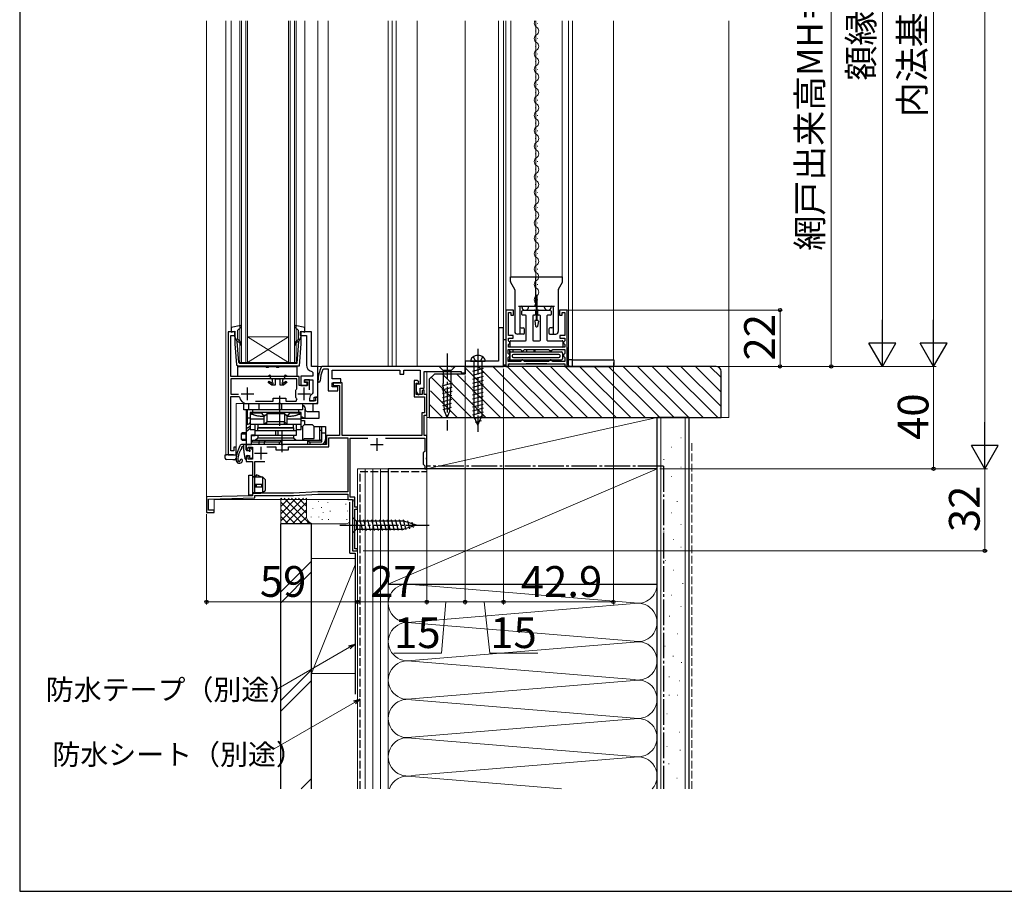
# Model space of a CAD drawing. Extents: x 0 to 1050, y 0 to 1583.
# Drawn here: x 0 to 385, y 0 to 340 of the extents above; entities that cross this region are included whole.
import ezdxf

# ---------------------------------------------------------------- set-up
doc = ezdxf.new("R2010")
doc.units = 0
doc.linetypes.add('YCENTER_1', pattern=[13, 10, -1, 1, -1])
doc.linetypes.add('YHIDDEN_1', pattern=[4, 3, -1])
for name, color, linetype, lineweight in [('YKK_11', 7, 'CONTINUOUS', 30), ('YKK_12', 2, 'CONTINUOUS', 13), ('YKK_13', 4, 'CONTINUOUS', 30), ('YKK_D', 6, 'CONTINUOUS', 13), ('YKK_ZWAK', 7, 'CONTINUOUS', 30), ('YSS_K', 3, 'CONTINUOUS', 13), ('YSS_KE', 3, 'CONTINUOUS', 30)]:
    doc.layers.add(name, color=color, linetype=linetype, lineweight=lineweight)
doc.styles.add('text-b', font='txt.shx', dxfattribs={"bigfont": 'extfont2.shx'})

msp = doc.modelspace()

# ---------------------------------------------------------------- linework, layer by layer
at = {"layer": 'YKK_11', "linetype": 'ByBlock', "lineweight": -2, "ltscale": 0.5}
for p, q in [((192.9, 227), (189.9, 227)), ((189.9, 227), (189.9, 205)), ((192.9, 225), (192.9, 227)), ((213.9, 227), (210.9, 227)), ((210.9, 227), (210.9, 225)), ((213.9, 205), (213.9, 227)), ((190.9, 217), (190.9, 226)), ((190.9, 226), (191.9, 226)), ((191.9, 226), (191.9, 225)), ((191.9, 225), (192.9, 225)), ((210.9, 225), (211.9, 225)), ((211.9, 225), (211.9, 226)), ((211.9, 226), (212.9, 226)), ((212.9, 226), (212.9, 217.01)), ((189, 220), (187, 220)), ((187, 220), (187, 207)), ((189, 205), (189, 220)), ((114, 218.5), (109.5, 218.5)), ((109.5, 218.5), (109.5, 217)), ((109.5, 217), (112, 217)), ((112, 217), (112, 205.5)), ((114, 205), (114, 218.5)), ((192.8, 217), (190.9, 217)), ((190.9, 214.97), (190.9, 216)), ((190.9, 216), (192.8, 216)), ((192.8, 216), (192.8, 217)), ((212.9, 217.01), (211, 217.01)), ((211, 217.01), (211, 216.01)), ((211, 216.01), (212.9, 216.01)), ((212.9, 216.01), (212.9, 214.95)), ((190.8, 210.05), (190.8, 211.6)), ((190.8, 211.6), (195.6, 211.6)), ((191.1, 214.77), (190.9, 214.97)), ((190.9, 213.53), (191.1, 213.73)), ((190.9, 212.5), (190.9, 213.53)), ((212.9, 212.5), (190.9, 212.5)), ((191.4, 214.47), (191.1, 214.77)), ((191.1, 213.73), (191.4, 214.03)), ((191.4, 214.03), (191.4, 214.47)), ((195.6, 211.6), (195.9, 211.3)), ((196.9, 211.3), (197.2, 211.6)), ((197.2, 211.6), (206.6, 211.6)), ((206.6, 211.6), (206.9, 211.3)), ((207.9, 211.3), (208.2, 211.6)), ((208.2, 211.6), (213, 211.6)), ((212.7, 214.75), (212.4, 214.45)), ((212.4, 214.45), (212.4, 214.05)), ((212.4, 214.05), (212.7, 213.75)), ((212.9, 214.95), (212.7, 214.75)), ((212.7, 213.75), (212.9, 213.55)), ((212.9, 213.55), (212.9, 212.5)), ((213, 211.6), (213, 210.05)), ((191.1, 209.75), (190.8, 210.05)), ((190.8, 208.45), (191.1, 208.75)), ((190.8, 206.9), (190.8, 208.45)), ((191.4, 209.45), (191.1, 209.75)), ((191.1, 208.75), (191.4, 209.05)), ((191.4, 209.05), (191.4, 209.45)), ((195.9, 211.3), (196.2, 211)), ((196.2, 211), (196.6, 211)), ((196.6, 211), (196.9, 211.3)), ((206.9, 211.3), (207.2, 211)), ((207.2, 211), (207.6, 211)), ((207.6, 211), (207.9, 211.3)), ((212.7, 209.75), (212.4, 209.45)), ((212.4, 209.45), (212.4, 209.05)), ((212.4, 209.05), (212.7, 208.75)), ((213, 210.05), (212.7, 209.75)), ((212.7, 208.75), (213, 208.45)), ((213, 208.45), (213, 206.9)), ((116.5, 205), (114, 205)), ((116.5, 193), (116.5, 205)), ((118.22, 205), (117.77, 204.71)), ((174, 205), (118.22, 205)), ((118.36, 203.79), (118.82, 204.1)), ((118.82, 204.1), (120.5, 204.1)), ((120.5, 204.1), (120.5, 195.5)), ((187, 207), (174, 207)), ((174, 207), (174, 205)), ((174, 202.5), (174, 205)), ((174, 205), (189, 205)), ((189.9, 205), (190.9, 205)), ((195.6, 206.9), (190.8, 206.9)), ((190.9, 205), (190.9, 206)), ((190.9, 206), (212.9, 206)), ((195.9, 207.2), (195.6, 206.9)), ((196.2, 207.5), (195.9, 207.2)), ((196.6, 207.5), (196.2, 207.5)), ((196.9, 207.2), (196.6, 207.5)), ((197.2, 206.9), (196.9, 207.2)), ((206.6, 206.9), (197.2, 206.9)), ((206.9, 207.2), (206.6, 206.9)), ((207.2, 207.5), (206.9, 207.2)), ((207.6, 207.5), (207.2, 207.5)), ((207.9, 207.2), (207.6, 207.5)), ((208.2, 206.9), (207.9, 207.2)), ((213, 206.9), (208.2, 206.9)), ((212.9, 206), (212.9, 205)), ((212.9, 205), (213.9, 205)), ((114.5, 201.2), (109.8, 201.2)), ((109.8, 201.2), (109.8, 197.5)), ((114.08, 203.04), (114.5, 202.55)), ((114.5, 202.55), (114.5, 201.2)), ((122, 200.1), (122, 203.5)), ((122, 203.5), (148.5, 203.5)), ((125.5, 200.1), (122, 200.1)), ((125.5, 198.6), (125.5, 200.1)), ((148.5, 203.5), (148.5, 202)), ((148.5, 202), (150, 202)), ((150, 202), (150, 203.5)), ((150, 203.5), (156.5, 203.5)), ((156.5, 203.5), (156.5, 198)), ((158, 196.5), (158, 203)), ((158, 203), (172.5, 203)), ((172.5, 203), (172.5, 202.5)), ((172.5, 202.5), (174, 202.5)), ((109.8, 197.5), (112.3, 197.5)), ((111.3, 198.7), (111.3, 199.7)), ((111.3, 199.7), (114.5, 199.7)), ((112.3, 198.7), (111.3, 198.7)), ((112.3, 197.5), (112.3, 198.7)), ((114.5, 199.7), (114.5, 194.7)), ((122, 197), (122, 198.6)), ((122, 198.6), (125.5, 198.6)), ((124.3, 197), (122, 197)), ((126, 198.6), (122.5, 198.6)), ((122.5, 198.6), (122.5, 197.5)), ((122.5, 197.5), (124.9, 197.5)), ((124.3, 195.5), (124.3, 197)), ((124.9, 197.5), (124.9, 178)), ((126, 178), (126, 198.6)), ((155.3, 199.5), (154.1, 199.5)), ((154.1, 199.5), (154.1, 193.1)), ((154.9, 194), (154.9, 198.5)), ((154.9, 198.5), (155.78, 198.5)), ((156.5, 198), (154.9, 198)), ((154.9, 198), (154.9, 195.2)), ((155.94, 198.9), (155.3, 199.5)), ((155.78, 198.5), (155.94, 198.9)), ((156.4, 194.12), (156.4, 196.5)), ((156.4, 196.5), (158, 196.5)), ((113.2, 192.5), (113.2, 191.5)), ((114.5, 194.7), (114.24, 194.26)), ((115, 191.5), (115, 193)), ((115, 193), (116.5, 193)), ((120.5, 195.5), (124.3, 195.5)), ((154.1, 193.1), (158.1, 193.1)), ((154.9, 195.2), (155.67, 193.92)), ((157.2, 194), (154.9, 194)), ((155.67, 193.92), (156.4, 194.12)), ((157.7, 196), (157.2, 195.5)), ((157.2, 195.5), (157.2, 194)), ((158, 195.7), (157.7, 196)), ((158, 194), (158, 195.7)), ((159, 194), (158, 194)), ((158.1, 193.1), (158.1, 186.9)), ((159, 186), (159, 194)), ((113.2, 191.5), (115, 191.5)), ((158.1, 186.9), (157.1, 186.9)), ((157.1, 186.9), (157.1, 178)), ((158, 178), (158, 186)), ((158, 186), (159, 186)), ((124.9, 178), (119.8, 178)), ((119.8, 178), (119.8, 174.5)), ((120.7, 173.6), (120.7, 177.1)), ((120.7, 177.1), (128.2, 177.1)), ((157.1, 178), (126, 178)), ((128.2, 177.1), (128.2, 156)), ((129.1, 153.9), (129.1, 177)), ((129.1, 177), (136.04, 177)), ((142.96, 177), (158.2, 177)), ((159, 178), (158, 178)), ((158.2, 177), (158.2, 171.8)), ((159, 169.46), (159, 178)), ((102.04, 174.5), (88.5, 174.5)), ((88.5, 174.5), (88.5, 173)), ((89.3, 172.8), (89.3, 173.4)), ((89.3, 173.4), (91, 173.4)), ((91, 173.4), (91, 168.8)), ((96.6, 173.6), (100, 173.6)), ((100, 173.6), (100, 172.4)), ((102.23, 174.38), (102.04, 174.5)), ((102.77, 174.38), (102.23, 174.38)), ((102.96, 174.5), (102.77, 174.38)), ((119.8, 174.5), (102.96, 174.5)), ((105, 172.4), (105, 173.6)), ((105, 173.6), (120.7, 173.6)), ((88.5, 173), (89, 172.5)), ((89, 170), (88.5, 169.5)), ((88.5, 169.5), (88.5, 167.9)), ((89, 172.5), (89.3, 172.8)), ((89.3, 169.7), (89, 170)), ((89.3, 168.8), (89.3, 169.7)), ((100, 172.4), (105, 172.4)), ((157.9, 171.5), (157.6, 171.2)), ((157.6, 171.2), (157.6, 166.8)), ((158.2, 171.8), (157.9, 171.5)), ((158.88, 169.28), (159, 169.46)), ((158.88, 168.73), (158.88, 169.28)), ((88.5, 167.9), (91, 167.9)), ((91, 168.8), (89.3, 168.8)), ((91, 167.9), (91, 154.5)), ((91.9, 155.5), (91.9, 167.9)), ((91.9, 167.9), (95.8, 167.9)), ((157.6, 166.8), (157.9, 166.5)), ((157.9, 166.5), (158.2, 166.2)), ((158.2, 166.2), (158.2, 165)), ((159, 168.55), (158.88, 168.73)), ((159, 165), (159, 168.55)), ((158.2, 165), (159, 165)), ((91, 154.5), (73, 154)), ((73, 154), (73, 148)), ((106.9, 155.5), (91.9, 155.5)), ((91.9, 153.63), (91.9, 154.6)), ((91.9, 154.6), (106.92, 154.6)), ((116.44, 156), (106.9, 155.5)), ((106.92, 154.6), (116.46, 155.1)), ((128.2, 156), (116.44, 156)), ((116.46, 155.1), (128.2, 155.1)), ((128.2, 155.1), (128.2, 153)), ((130.9, 153.9), (129.1, 153.9)), ((130.9, 150), (130.9, 153.9)), ((73.8, 153.13), (91.9, 153.63)), ((73.8, 148.8), (73.8, 153.13)), ((128.2, 153), (130.03, 153)), ((130.22, 152.66), (130, 152.28)), ((130, 152.28), (130, 133)), ((130.03, 153), (130.22, 152.66)), ((132, 150), (130.9, 150)), ((132, 149.3), (132, 150)), ((73, 148), (76, 148)), ((76, 148.8), (73.8, 148.8)), ((76, 148), (76, 148.8)), ((130.9, 133.7), (130.9, 149.3)), ((130.9, 149.3), (132, 149.3)), ((130, 133), (132, 133)), ((132, 133.7), (130.9, 133.7)), ((132, 133), (132, 133.7))]:
    msp.add_line(p, q, dxfattribs=at)
at = {"layer": 'YKK_11', "linetype": 'ByBlock', "lineweight": -2}
for p, q in [((84, 218.5), (81.5, 218.5)), ((81.5, 218.5), (81.5, 170.5)), ((82.5, 201), (82.5, 217)), ((82.5, 217), (84, 217)), ((84, 217), (84, 218.5)), ((109.2, 201), (82.5, 201)), ((108.3, 200.1), (82.5, 200.1)), ((82.5, 200.1), (82.5, 194.1)), ((108.3, 196.47), (108.3, 200.1)), ((109.2, 197.5), (109.2, 201)), ((108.23, 196.28), (108.3, 196.47)), ((112.4, 197.5), (109.2, 197.5)), ((113.2, 199.7), (111.3, 199.7)), ((111.3, 199.7), (111.3, 199)), ((111.3, 199), (112.4, 199)), ((112.4, 199), (112.4, 197.5)), ((113.2, 195.85), (113.2, 199.7)), ((82.5, 194.1), (85.5, 194.1)), ((82.5, 172), (82.5, 193.2)), ((82.5, 193.2), (85.56, 193.2)), ((85.56, 193.2), (85.85, 192.96)), ((99, 191.4), (99, 192.6)), ((99, 192.6), (104, 192.6)), ((104, 192.6), (104, 191.4)), ((107.9, 195.68), (107.99, 195.96)), ((107.9, 192.93), (107.9, 195.68)), ((107.99, 192.65), (107.9, 192.93)), ((116.5, 193), (115.5, 193)), ((115.5, 193), (115.5, 191.5)), ((116.5, 190.5), (116.5, 193)), ((88.8, 190.5), (101.04, 190.5)), ((92.05, 191.4), (99, 191.4)), ((101.04, 190.5), (101.23, 190.62)), ((101.23, 190.62), (101.77, 190.62)), ((101.77, 190.62), (101.96, 190.5)), ((101.96, 190.5), (116.5, 190.5)), ((104, 191.4), (107.94, 191.4)), ((107.94, 191.4), (108.31, 192.24)), ((115.5, 191.5), (113.5, 191.5)), ((84.5, 173.5), (83.7, 173.5)), ((83.7, 173.5), (83.7, 172)), ((84.5, 170.5), (84.5, 173.5)), ((81.5, 170.5), (84.5, 170.5)), ((83.7, 172), (82.5, 172))]:
    msp.add_line(p, q, dxfattribs=at)
at = {"layer": 'YKK_11'}
for p, q in [((89, 191.8), (89, 196.8)), ((111.1, 191.8), (111.1, 196.8)), ((86.5, 194.3), (91.5, 194.3)), ((108.6, 194.3), (113.6, 194.3))]:
    msp.add_line(p, q, dxfattribs=at)
at = {"layer": 'YKK_11', "ltscale": 0.5}
for p, q in [((139.5, 177), (139.5, 172)), ((94.2, 173.6), (94.2, 168.6)), ((137, 174.5), (142, 174.5)), ((91.7, 171.1), (96.7, 171.1))]:
    msp.add_line(p, q, dxfattribs=at)
at = {"layer": 'YKK_11', "linetype": 'ByBlock', "lineweight": -2, "ltscale": 0.5}
for centre, radius, start, end in [((114.5, 205.5), 2.5, 180, 260.4059), ((131.48, 198.62), 15, 156.064, 177.2023), ((131.48, 198.62), 14.1, 158.5069, 177.2023), ((116.94, 199.33), 0.45, 177.2023, 357.2023), ((115.2, 192.5), 2, 118.6854, 180)]:
    msp.add_arc(centre, radius, start, end, dxfattribs=at)
at = {"layer": 'YKK_11', "linetype": 'ByBlock', "lineweight": -2}
for centre, radius, start, end in [((110.89, 194), 3.5, 139.5106, 146.0987), ((88.8, 193.5), 3, 190.4757, 270), ((110.89, 194.6), 3.5, 213.9013, 222.4542)]:
    msp.add_arc(centre, radius, start, end, dxfattribs=at)
at = {"layer": 'YKK_12'}
for p, q in [((73, 340), (73, 148)), ((80.5, 340), (80.5, 170.7)), ((82.6, 340), (82.6, 219.37)), ((86, 340), (86, 206.5)), ((86.7, 206.5), (86.7, 340)), ((88.3, 340), (88.3, 206.5)), ((89, 206.5), (89, 340)), ((105, 340), (105, 206.5)), ((105.7, 206.5), (105.7, 340)), ((107.3, 340), (107.3, 206.5)), ((108, 206.5), (108, 340)), ((111.4, 219.37), (111.4, 340)), ((116.5, 191.5), (116.5, 340)), ((116.5, 340), (116.5, 205)), ((120.5, 205), (120.5, 340)), ((144, 340), (144, 205)), ((145.5, 340), (145.5, 205)), ((147, 205), (147, 340)), ((155.2, 340), (155.2, 205)), ((174, 340), (174, 205)), ((174, 340), (174, 205)), ((187, 340), (187, 207.3)), ((189, 340), (189, 205)), ((189.9, 340), (189.9, 226)), ((191.9, 240), (191.9, 340)), ((201.6, 340), (201.6, 240)), ((202.28, 338.9), (202.28, 339.1)), ((211.9, 240), (211.9, 340)), ((214.4, 207.5), (214.4, 340)), ((215.9, 207.5), (215.9, 340, 0)), ((231.9, 207.5), (231.9, 340)), ((201.52, 335.9), (201.52, 336.1)), ((202.28, 332.9), (202.28, 333.1)), ((201.52, 329.9), (201.52, 330.1)), ((202.28, 326.9), (202.28, 327.1)), ((201.52, 323.9), (201.52, 324.1)), ((202.28, 320.9), (202.28, 321.1)), ((201.52, 317.9), (201.52, 318.1)), ((201.52, 311.9), (201.52, 312.1)), ((202.28, 314.9), (202.28, 315.1)), ((202.28, 308.9), (202.28, 309.1)), ((201.52, 305.9), (201.52, 306.1)), ((201.52, 299.9), (201.52, 300.1)), ((202.28, 302.9), (202.28, 303.1)), ((202.28, 296.9), (202.28, 297.1)), ((201.52, 293.9), (201.52, 294.1)), ((202.28, 290.9), (202.28, 291.1)), ((201.52, 287.9), (201.52, 288.1)), ((202.28, 284.9), (202.28, 285.1)), ((201.52, 281.9), (201.52, 282.1)), ((202.28, 278.9), (202.28, 279.1)), ((201.52, 275.9), (201.52, 276.1)), ((202.28, 272.9), (202.28, 273.1)), ((201.52, 269.9), (201.52, 270.1)), ((202.28, 266.9), (202.28, 267.1)), ((201.52, 263.9), (201.52, 264.1)), ((201.52, 257.9), (201.52, 258.1)), ((202.28, 260.9), (202.28, 261.1)), ((202.28, 254.9), (202.28, 255.1)), ((201.52, 251.9), (201.52, 252.1)), ((202.28, 248.9), (202.28, 249.1)), ((201.52, 245.9), (201.52, 246.1)), ((202.28, 242.9), (202.28, 243.1)), ((201.52, 239.9), (201.52, 240.1)), ((202.28, 236.9), (202.28, 237.1)), ((201.52, 233.9), (201.52, 234.1)), ((202.28, 230.9), (202.28, 231.1)), ((81.5, 170.5), (81.5, 218.5)), ((81.5, 218.5), (84, 218.5)), ((105, 216.5), (89, 216.5)), ((105, 206.5), (89, 216.5)), ((89, 206.5), (105, 216.5)), ((114, 218.5), (113.5, 218.5)), ((114, 205), (114, 218.5)), ((86, 206.5), (89, 206.5)), ((105, 206.5), (89, 206.5)), ((105, 206.5), (108, 206.5)), ((116.5, 205), (114, 205)), ((116.5, 205), (120.5, 205)), ((120.5, 205), (174, 205)), ((231.9, 207.5), (213.9, 207.5)), ((159, 203), (159, 165)), ((84.5, 170.5), (84.5, 190.5)), ((115.5, 190.5), (84.5, 190.5)), ((88.5, 188), (88.5, 182.01)), ((92, 174.5), (88.5, 174.5)), ((80.7, 170.5), (80.5, 170.7)), ((84.5, 170.5), (80.7, 170.5)), ((80.7, 170.5), (84.5, 170.5)), ((132, 133), (132, 165)), ((132, 165), (159, 165)), ((76, 148), (76, 153)), ((76, 153), (130, 153)), ((130, 153), (130, 133)), ((73, 148), (76, 148)), ((132, 133), (130, 133))]:
    msp.add_line(p, q, dxfattribs=at)
for centre, radius, start, end in [((202.74, 339), 1.72, 144.3421, 240.7975), ((201.06, 336), 1.72, 299.2025, 60.7975), ((202.74, 333), 1.72, 119.2025, 240.7975), ((201.06, 330), 1.72, 299.2025, 60.7975), ((202.74, 327), 1.72, 119.2025, 240.7975), ((201.06, 324), 1.72, 299.2025, 60.7975), ((202.74, 321), 1.72, 119.2025, 240.7975), ((201.06, 318), 1.72, 299.2025, 60.7975), ((202.74, 315), 1.72, 119.2025, 240.7975), ((201.06, 312), 1.72, 299.2025, 60.7975), ((202.74, 309), 1.72, 119.2025, 240.7975), ((202.74, 303), 1.72, 119.2025, 240.7975), ((201.06, 306), 1.72, 299.2025, 60.7975), ((201.06, 300), 1.72, 299.2025, 60.7975), ((202.74, 297), 1.72, 119.2025, 240.7975), ((202.74, 291), 1.72, 119.2025, 240.7975), ((201.06, 294), 1.72, 299.2025, 60.7975), ((201.06, 288), 1.72, 299.2025, 60.7975), ((202.74, 285), 1.72, 119.2025, 240.7975), ((201.06, 282), 1.72, 299.2025, 60.7975), ((202.74, 279), 1.72, 119.2025, 240.7975), ((201.06, 276), 1.72, 299.2025, 60.7975), ((202.74, 273), 1.72, 119.2025, 240.7975), ((201.06, 270), 1.72, 299.2025, 60.7975), ((202.74, 267), 1.72, 119.2025, 240.7975), ((201.06, 264), 1.72, 299.2025, 60.7975), ((202.74, 261), 1.72, 119.2025, 240.7975), ((201.06, 258), 1.72, 299.2025, 60.7975), ((202.74, 255), 1.72, 119.2025, 240.7975), ((202.74, 249), 1.72, 119.2025, 240.7975), ((201.06, 252), 1.72, 299.2025, 60.7975), ((201.06, 246), 1.72, 299.2025, 60.7975), ((202.74, 243), 1.72, 119.2025, 240.7975), ((202.74, 237), 1.72, 119.2025, 240.7975), ((201.06, 240), 1.72, 299.2025, 60.7975), ((201.06, 234), 1.72, 299.2025, 60.7975), ((202.74, 231), 1.72, 119.2025, 240.7975), ((115.5, 191.5), 1, 270, 0)]:
    msp.add_arc(centre, radius, start, end, dxfattribs=at)
at = {"layer": 'YKK_13'}
for p, q in [((191.7, 240), (212.1, 240)), ((191.7, 238.14), (191.7, 240)), ((201.6, 229.5), (201.6, 240)), ((212.1, 238.14), (212.1, 240)), ((191.77, 237.89), (193.35, 235.11)), ((193.4, 234.89), (193.4, 218.6)), ((210.4, 234.89), (210.4, 218.6)), ((210.45, 235.11), (212.03, 237.89)), ((201.7, 233), (201.7, 223)), ((202.1, 223), (202.1, 233)), ((194.9, 228.5), (208.9, 228.5)), ((195.4, 228), (195.4, 217.6)), ((196.25, 228), (196.25, 228.5)), ((196.65, 227), (201.15, 227)), ((197.25, 227), (197.75, 227)), ((198.75, 228), (198.75, 228.5)), ((202.65, 227), (207.15, 227)), ((205.05, 228), (205.05, 228.5)), ((206.05, 227), (206.55, 227)), ((207.55, 228), (207.55, 228.5)), ((208.4, 228), (208.4, 217.6)), ((196.15, 225.3), (196.15, 226.5)), ((197.6, 225), (196.45, 225)), ((197.9, 215.3), (197.9, 224.7)), ((200.4, 224.7), (200.4, 215.3)), ((201.15, 225), (200.7, 225)), ((201.45, 226.7), (201.45, 225.3)), ((202.35, 225.3), (202.35, 226.7)), ((203.1, 225), (202.65, 225)), ((203.4, 215.3), (203.4, 224.7)), ((205.9, 224.7), (205.9, 215.3)), ((207.35, 225), (206.2, 225)), ((207.65, 226.5), (207.65, 225.3)), ((195.9, 220), (196.65, 220)), ((197.15, 218.1), (197.15, 219.5)), ((201.2, 222.66), (201.47, 220.76)), ((201.5, 223), (202.3, 223)), ((201.76, 220.5), (202.04, 220.5)), ((202.6, 222.66), (202.33, 220.76)), ((206.65, 219.5), (206.65, 218.1)), ((207.9, 220), (207.15, 220)), ((188.98, 205.5, 0), (188.98, 215.5, 0)), ((188.98, 215.5, 0), (189.9, 215.5)), ((189.9, 215.5), (189.9, 205.5)), ((196.65, 217.6), (194.4, 217.6)), ((207.15, 217.6), (209.4, 217.6)), ((191.4, 207.5), (191.4, 211.6)), ((191.6, 212.8), (191.6, 214.7)), ((191.9, 215), (197.6, 215)), ((211.9, 212.5), (191.9, 212.5)), ((192.7, 211.6), (192.7, 210.7)), ((198.1, 210.7), (198.1, 211.6)), ((200.7, 215), (203.1, 215)), ((201, 210.7), (201, 211.6)), ((201.2, 211.6), (201.2, 210.7)), ((206.2, 215), (211.9, 215)), ((212.2, 214.7), (212.2, 212.8)), ((214.1, 212), (214.1, 207.5)), ((191.4, 210.2), (191.4, 208)), ((191.4, 208), (191.4, 210.2)), ((191.9, 210.7), (211.6, 210.7)), ((192.4, 209.2), (192.4, 209)), ((210.6, 209.7), (192.9, 209.7)), ((192.9, 208.5), (210.6, 208.5)), ((196.4, 211), (196.1, 210.7)), ((196.7, 210.7), (196.4, 211)), ((207.4, 211), (207.1, 210.7)), ((207.7, 210.7), (207.4, 211)), ((211.1, 209), (211.1, 209.2)), ((212.1, 210.2), (212.1, 208)), ((212.1, 209.7), (212.4, 209.4)), ((212.4, 209.01), (212.1, 208.7)), ((165.45, 205), (163.9, 205)), ((163.9, 205), (165.45, 203.45)), ((168.55, 205), (165.45, 205)), ((168.55, 205), (170.1, 205)), ((170.1, 205), (168.55, 203.45)), ((176.15, 207), (181.85, 207)), ((181.1, 204.15), (176.9, 203.02)), ((177.45, 207), (177.45, 185.75)), ((180.55, 207), (180.55, 185.75)), ((189.9, 205.5), (188.98, 205.5, 0)), ((189.9, 207.5), (189.9, 205.5)), ((190.8, 207.5), (211.6, 207.5)), ((190.9, 205.7), (190.9, 205.5)), ((191.2, 206), (212.6, 206)), ((197.9, 206.9), (197.9, 207.5)), ((205.9, 206), (197.9, 206)), ((199.9, 207.5), (199.9, 206.9, 0)), ((203.9, 206), (199.9, 206)), ((203.9, 206.9, 0), (203.9, 207.5)), ((205.9, 207.5), (205.9, 206.9)), ((212.9, 205.7), (212.9, 205.3)), ((213.2, 205), (215.5, 205)), ((216, 207.5), (214.1, 207.5)), ((214.4, 205.5), (214.4, 207.5)), ((215.5, 205), (231.6, 205)), ((216, 205.5), (216, 207.5)), ((216, 207.5), (232.1, 207.5)), ((232.1, 207.5), (232.1, 205.5)), ((165.45, 203.45), (165.45, 198.34)), ((168.55, 203.45), (165.45, 203.45)), ((168.55, 198.34), (168.55, 203.45)), ((181.1, 202.59), (176.9, 201.47)), ((181.1, 201.04), (176.9, 199.92)), ((164.98, 197.41), (169.07, 198.51)), ((165.05, 195.88), (169, 196.94)), ((165.97, 187.5), (165.45, 198.34)), ((168.03, 187.5), (168.55, 198.34)), ((181.1, 199.49), (176.9, 198.36)), ((181.1, 197.94), (176.9, 196.81)), ((181.1, 196.38), (176.9, 195.26)), ((165.12, 194.35), (168.92, 195.36)), ((165.2, 192.81), (168.85, 193.79)), ((181.1, 194.83), (176.9, 193.7)), ((181.1, 193.28), (176.9, 192.15)), ((165.27, 191.28), (168.77, 192.22)), ((165.34, 189.75), (168.7, 190.64)), ((165.42, 188.21), (168.62, 189.07)), ((181.1, 191.72), (176.9, 190.6)), ((181.1, 190.17), (176.9, 189.05)), ((181.1, 188.62), (176.9, 187.49)), ((167, 185), (165.97, 187.5)), ((167, 185), (168.03, 187.5)), ((181.1, 187.07), (176.9, 185.94)), ((181.04, 185.5), (177.37, 184.51)), ((179, 182), (177.45, 185.75)), ((179, 182), (177.45, 185.75)), ((179, 182), (180.55, 185.75)), ((180.32, 183.75), (177.94, 183.11)), ((88.2, 174.5), (86.87, 174.5)), ((87.5, 173.5), (87.46, 173.5)), ((87.5, 172.17), (87.5, 174.5)), ((88.5, 172.4), (88.5, 174.2)), ((89.8, 173.1), (89.8, 172.56)), ((90.14, 173.24), (90.81, 172.57)), ((80.3, 169.59), (80.3, 170.5)), ((80.3, 170.5), (80.78, 170.5)), ((80.3, 169.09), (80.3, 169.59)), ((83.2, 170.5), (80.78, 170.5)), ((83.53, 170.5), (83.2, 170.5)), ((83.53, 170.5), (84.5, 170.5)), ((84.5, 170.5), (84.5, 169.03)), ((87.55, 171.44), (87.9, 169.06)), ((88.5, 169.9), (88.5, 169.1)), ((88.8, 172.1), (89.34, 172.1)), ((88.8, 170.2), (89.8, 170.2)), ((89.8, 170.2), (89.8, 169.4)), ((90.9, 172.36), (90.9, 169.4)), ((83.2, 168.5), (80.78, 168.59)), ((84.02, 168.53), (83.2, 168.5)), ((90.1, 169.1), (90.6, 169.1)), ((130, 146.1), (130, 139.9)), ((130, 146.1), (131.55, 144.55)), ((150.08, 144.55), (131.55, 144.55)), ((131.55, 144.55), (131.55, 141.45)), ((133.98, 140.9), (132.85, 145.1)), ((135.53, 140.9), (134.4, 145.1)), ((137.08, 140.9), (135.96, 145.1)), ((138.64, 140.9), (137.51, 145.1)), ((140.19, 140.9), (139.06, 145.1)), ((141.74, 140.9), (140.62, 145.1)), ((143.29, 140.9), (142.17, 145.1)), ((144.85, 140.9), (143.72, 145.1)), ((146.4, 140.9), (145.27, 145.1)), ((147.95, 140.9), (146.83, 145.1)), ((149.51, 140.9), (148.38, 145.1)), ((150.99, 141.16), (149.93, 145.1)), ((155, 143), (150.08, 144.55)), ((155, 143), (150.08, 141.45)), ((152.42, 141.61), (151.61, 144.65)), ((153.85, 142.07), (153.3, 144.11)), ((130, 139.9), (131.55, 141.45)), ((131.55, 141.45), (150.08, 141.45))]:
    msp.add_line(p, q, dxfattribs=at)
at = {"layer": 'YKK_13', "linetype": 'ByBlock', "lineweight": -2, "ltscale": 0.5}
for p, q in [((86.42, 220.91), (82.6, 220.2)), ((82.6, 220.2), (82.6, 218.41)), ((85.2, 219.1), (86.66, 220.43)), ((86.66, 220.43), (86.42, 220.91)), ((107.58, 220.91), (107.34, 220.43)), ((107.34, 220.43), (108.8, 219.1)), ((111.4, 220.2), (107.58, 220.91)), ((111.4, 218.41), (111.4, 220.2)), ((82.6, 218.41), (84, 218.8)), ((84, 218.8), (84, 213.87)), ((85.01, 214.7), (84, 216.7)), ((85.2, 215.5), (85.2, 219.1)), ((86.06, 214.78), (85.2, 215.5)), ((108.8, 215.5), (107.94, 214.78)), ((108.8, 219.1), (108.8, 215.5)), ((108.99, 214.7), (110, 216.7)), ((110, 213.87), (110, 218.8)), ((110, 218.8), (111.4, 218.41)), ((84, 213.87), (84.65, 205.65)), ((85.57, 206.47), (85.01, 214.7)), ((85.03, 214.54), (85.36, 214.72)), ((85.36, 214.72), (85.74, 214.4)), ((85.74, 214.4), (86.1, 213.63)), ((107.9, 213.63), (108.26, 214.4)), ((108.26, 214.4), (108.64, 214.72)), ((108.41, 206.2), (108.99, 214.7)), ((108.64, 214.72), (108.97, 214.54)), ((109.32, 205.2), (110, 213.87)), ((84.65, 205.65), (85.15, 205.2)), ((85.15, 205.2), (109.32, 205.2)), ((85.25, 201), (85.25, 204.9)), ((85.25, 204.9), (96, 204.9)), ((85.57, 206.47), (85.87, 206.2)), ((85.87, 206.2), (97, 206.2)), ((96, 204.9), (96.28, 204.72)), ((96.28, 204.72), (97.21, 204.72)), ((97, 206.2), (108.41, 206.2)), ((97.21, 204.72), (97.49, 204.9)), ((97.49, 204.9), (100, 204.9)), ((100, 204.9), (100.28, 204.72)), ((100.28, 204.72), (101.21, 204.72)), ((101.21, 204.72), (101.49, 204.9)), ((101.49, 204.9), (108.25, 204.9)), ((108.25, 204.9), (108.25, 201)), ((96.75, 201), (85.25, 201)), ((97.7, 201.55), (96.75, 201)), ((98, 201.38), (97.7, 201.55)), ((98, 200.5), (98, 201.38)), ((98.5, 200), (98, 200.5)), ((98.8, 199.7), (98.5, 200)), ((101.7, 200), (99.8, 200)), ((99.8, 200), (99.8, 197.6)), ((101.7, 197.6), (101.7, 200)), ((103, 200), (102.7, 199.7)), ((103.5, 200.5), (103, 200)), ((103.8, 201.55), (103.5, 201.38)), ((103.5, 201.38), (103.5, 200.5)), ((104.75, 201), (103.8, 201.55)), ((108.25, 201), (104.75, 201)), ((97.09, 198.68), (97.42, 199.18)), ((98.5, 197.6), (97.09, 198.68)), ((97.42, 199.18), (98.39, 198.63)), ((98.39, 198.63), (98.55, 198.39)), ((99.8, 197.6), (98.5, 197.6)), ((98.8, 198.85), (98.8, 199.7)), ((98.93, 198.61), (98.8, 198.86)), ((103, 197.6), (101.7, 197.6)), ((102.7, 198.86), (102.56, 198.61)), ((102.7, 199.7), (102.7, 198.86)), ((102.95, 198.39), (103.1, 198.63)), ((104.4, 198.68), (103, 197.6)), ((103.1, 198.63), (104.07, 199.18)), ((104.07, 199.18), (104.4, 198.68)), ((101.5, 193.5), (101.5, 181.8)), ((102.5, 171.5), (102.5, 180)), ((89.5, 154.7), (89.5, 162.5)), ((89.5, 162.5), (91, 162.5)), ((91, 162.5), (91, 154.7)), ((91.97, 161.9), (91, 161.9)), ((95, 161.7), (91, 161.7)), ((92.55, 162.61), (91.97, 161.9)), ((94.6, 161.7), (92.55, 162.61)), ((96, 160.7), (95, 161.7)), ((95, 155.7), (95, 161.7)), ((94.6, 158.9), (91.8, 158.9)), ((91.8, 158.9), (91.8, 157.9)), ((91.8, 157.9), (94.6, 157.9)), ((92.55, 157.9), (92.55, 158.9)), ((94.6, 157.9), (94.6, 158.9)), ((96, 156.7), (96, 160.7)), ((91, 154.7), (89.5, 154.7)), ((91, 155.7), (95, 155.7)), ((91, 155.5), (94.25, 155.5)), ((94.25, 155.5), (95, 155.7)), ((95, 155.7), (96, 156.7))]:
    msp.add_line(p, q, dxfattribs=at)
at = {"layer": 'YKK_13', "linetype": 'YCENTER_1'}
for p, q in [((179, 211.8), (179, 179.5)), ((167, 210), (167, 180)), ((125, 143), (160, 143))]:
    msp.add_line(p, q, dxfattribs=at)
at = {"layer": 'YKK_13', "linetype": 'YHIDDEN_1'}
for p, q in [((177.15, 208.76), (177.89, 207.28)), ((180.85, 208.76), (180.11, 207.28)), ((179, 207), (177.89, 207.28)), ((179, 207), (180.11, 207.28))]:
    msp.add_line(p, q, dxfattribs=at)
at = {"layer": 'YKK_13', "linetype": 'ByBlock', "lineweight": -2}
for p, q in [((87.5, 188), (87.5, 190.5)), ((87.5, 190.5), (114.5, 190.5)), ((89.5, 188), (89.5, 190.5)), ((93.5, 188), (93.5, 190.5)), ((101.54, 188), (101.54, 190.5)), ((102.45, 188), (102.45, 190.5)), ((110.5, 190.5), (110.5, 188)), ((110.5, 190.41), (110.98, 190.5)), ((111.52, 184.8), (111.52, 188.46)), ((114.5, 190.5), (114.5, 188.22)), ((110.5, 188), (87.5, 188)), ((89.01, 182.26), (89.01, 188)), ((90, 184.8), (89.01, 184.8)), ((110, 187), (90, 187)), ((90, 187), (90, 180.3)), ((90, 186.8), (94.32, 186.8)), ((91, 188), (91, 187)), ((94.32, 186.8), (95.12, 186)), ((95.12, 186), (96, 186)), ((95.5, 185.5), (96.5, 186.5)), ((95.5, 182.42), (95.5, 185.5)), ((96.5, 186.5), (96.5, 183.42)), ((103.5, 186.5), (96.5, 186.5)), ((104.5, 185.5), (103.5, 186.5)), ((103.5, 186.5), (103.5, 183.42)), ((104, 186), (104.87, 186)), ((104.5, 182.42), (104.5, 185.5)), ((104.87, 186), (105.67, 186.8)), ((105.67, 186.8), (110, 186.8)), ((109, 187), (109, 188)), ((110, 180.3), (110, 187)), ((110, 184.8), (117, 184.8)), ((117, 187.3), (112.45, 187.3)), ((114.5, 188.22), (114.5, 187.3)), ((117, 184.8), (117, 187.3)), ((90, 182.75), (88.5, 182)), ((88.5, 182), (88.5, 174.5)), ((88.5, 180.8), (90, 181.67)), ((89.72, 182.69), (89.69, 182.6)), ((89.77, 182.81), (89.72, 182.69)), ((89.82, 182.88), (89.77, 182.81)), ((89.87, 182.9), (89.82, 182.88)), ((90, 182.9), (89.87, 182.9)), ((95.5, 184.36), (90, 184.36)), ((95.5, 182.3), (90, 182.3)), ((92, 178), (92, 182.3)), ((107, 182.3), (93, 182.3)), ((93, 182.3), (93, 181.1)), ((93, 181.1), (107, 181.1)), ((93, 180), (93, 181)), ((93, 181), (107, 181)), ((96.49, 183.3), (95.5, 182.3)), ((96.5, 183.3), (96.49, 183.3)), ((103.5, 183.3), (96.5, 183.3)), ((96.5, 182.3), (96.5, 183.04)), ((104.5, 182.3), (103.5, 183.3)), ((103.5, 183.3), (103.5, 183.3)), ((103.5, 182.3), (103.5, 183.04)), ((110, 184.36), (104.5, 184.36)), ((110, 182.3), (104.5, 182.3)), ((107, 181.1), (107, 182.3)), ((107, 181), (107, 180)), ((108, 182.3), (108, 178)), ((110, 183.8), (111.21, 183.8)), ((110, 181.5), (110.5, 181.5)), ((110.5, 181.5), (111.3, 182.3)), ((110.5, 181.5), (110.5, 176)), ((111.21, 183.8), (111.21, 182.3)), ((111.3, 182.3), (114.2, 182.3)), ((114.2, 182.3), (115, 181.5)), ((115, 181.5), (119.5, 181.5)), ((115, 176.8), (115, 181.5)), ((117.2, 176), (117.2, 181.5)), ((118, 175.5), (118, 181.5)), ((119.5, 181.5), (119.5, 176.5)), ((87.06, 179.1), (86.56, 178.6)), ((86.56, 178.6), (86.56, 176.6)), ((86.56, 178.6), (88.5, 178.6)), ((88.5, 179.1), (87.06, 179.1)), ((88.47, 178.6), (88.5, 178.63)), ((88.47, 176.6), (88.47, 178.6)), ((90, 180.75), (88.5, 179.5)), ((90, 180.3), (92, 180.3)), ((90.5, 174.5), (90.5, 178.3)), ((90.5, 178.3), (92, 178.3)), ((90.5, 178), (92, 178)), ((92, 180), (108, 180)), ((108, 178), (92, 178)), ((93, 177), (92, 176)), ((93, 178), (93, 177)), ((107, 177), (93, 177)), ((100.03, 178), (100.03, 180)), ((100.93, 178), (100.93, 180)), ((107, 178), (107, 177)), ((108, 176), (107, 177)), ((108, 180.3), (108.53, 180.3)), ((108.53, 180.3), (110, 180.3)), ((117.5, 180), (117.2, 180)), ((118, 180), (117.5, 180)), ((118, 179), (119.5, 179)), ((87.06, 176.1), (86.56, 176.6)), ((86.56, 176.6), (88.5, 176.6)), ((88.5, 176.1), (87.06, 176.1)), ((88.5, 176.57), (88.47, 176.6)), ((88.5, 174.5), (90.5, 174.5)), ((91, 176), (90.5, 175.5)), ((90.5, 175.5), (102, 175.5)), ((117.5, 174.5), (90.5, 174.5)), ((117.5, 176), (91, 176)), ((93.5, 175.5), (93.7, 176)), ((93.5, 174.5), (93.5, 175.5)), ((96, 176), (95.5, 175.5)), ((95.5, 175.5), (95.5, 174.5)), ((101.54, 174.5), (101.54, 175.5)), ((102, 175.5), (102, 176)), ((102.45, 174.5), (102.45, 176)), ((110.5, 176), (111.3, 176.8)), ((111.3, 176.8), (115, 176.8)), ((112.54, 174.5), (112.54, 176)), ((113, 176), (113, 175.5)), ((113, 175.5), (118, 175.5)), ((113.45, 174.5), (113.45, 175.5)), ((118, 176.5), (117.5, 176)), ((119.5, 174.5), (117.5, 174.5)), ((119.5, 176.5), (119.5, 174.5))]:
    msp.add_line(p, q, dxfattribs=at)
at = {"layer": 'YKK_13'}
for centre, radius, start, end in [((192.2, 238.14), 0.5, 180, 209.6441), ((192.9, 234.89), 0.5, 360, 26.5651), ((210.9, 234.89), 0.5, 153.4349, 180), ((211.6, 238.14), 0.5, 330.3559, 0), ((195.9, 228), 0.5, 90, 180), ((196.65, 226.5), 0.5, 90, 180), ((197.25, 228), 1, 180, 270), ((197.75, 228), 1, 270, 0), ((200.6, 229.5), 1, 270, 0), ((201.15, 226.7), 0.3, 360, 90), ((202.65, 226.7), 0.3, 90, 180), ((206.05, 228), 1, 180, 270), ((206.55, 228), 1, 270, 0), ((207.15, 226.5), 0.5, 0, 90), ((207.9, 228), 0.5, 0, 90), ((196.45, 225.3), 0.3, 180, 270), ((197.6, 224.7), 0.3, 360, 90), ((200.7, 224.7), 0.3, 90, 180), ((201.15, 225.3), 0.3, 270, 360), ((202.65, 225.3), 0.3, 180, 270), ((203.1, 224.7), 0.3, 360, 90), ((206.2, 224.7), 0.3, 90, 180), ((207.35, 225.3), 0.3, 270, 0), ((195.9, 220.5), 0.5, 180, 270), ((196.65, 219.5), 0.5, 0, 90), ((201.5, 222.7), 0.3, 90, 188), ((201.76, 220.8), 0.3, 188, 270), ((202.04, 220.8), 0.3, 270, 352), ((202.3, 222.7), 0.3, 352, 90), ((207.15, 219.5), 0.5, 90, 180), ((207.9, 220.5), 0.5, 270, 0), ((194.4, 218.6), 1, 180, 270), ((196.65, 218.1), 0.5, 270, 360), ((207.15, 218.1), 0.5, 180, 270), ((209.4, 218.6), 1, 270, 0), ((191.9, 214.7), 0.3, 90, 180), ((191.9, 212.8), 0.3, 180, 270), ((197.6, 215.3), 0.3, 270, 360), ((200.7, 215.3), 0.3, 180, 270), ((203.1, 215.3), 0.3, 270, 360), ((206.2, 215.3), 0.3, 180, 270), ((211.9, 214.7), 0.3, 360, 90), ((211.9, 212.8), 0.3, 270, 360), ((213.6, 212), 0.5, 0, 53.1301), ((178.05, 207.06), 1.9, 129.3433, 181.8109), ((179, 205.9), 3.4, 50.6567, 129.3433), ((179.95, 207.06), 1.9, 358.1891, 50.6567), ((191.9, 210.2), 0.5, 90, 180), ((191.9, 208), 0.5, 180, 270), ((192.9, 209.2), 0.5, 90, 180), ((192.9, 209), 0.5, 180, 270), ((210.6, 209.2), 0.5, 0, 90), ((210.6, 209), 0.5, 270, 0), ((211.6, 210.2), 0.5, 0, 90), ((211.6, 208), 0.5, 270, 0), ((190.4, 205.5), 0.5, 180, 270), ((190.4, 205.5), 0.5, 270, 0), ((191.2, 205.7), 0.3, 90, 180), ((212.6, 205.7), 0.3, 0, 90), ((213.2, 205.3), 0.3, 180, 270), ((214.9, 205.5), 0.5, 180, 270), ((215.5, 205.5), 0.5, 270, 0), ((231.6, 205.5), 0.5, 270, 0), ((99.45, 167.36), 15, 153.974, 175.2944), ((94.48, 167.98), 9.3, 146.3878, 176.6999), ((86.87, 173.5), 1, 90, 153.974), ((86.49, 173.3), 0.3, 326.3878, 21.9453), ((87, 173.5), 0.25, 33.0557, 201.9453), ((87.46, 173.8), 0.3, 213.0557, 270), ((88.2, 174.2), 0.3, 0, 90), ((90, 173.1), 0.2, 45, 180), ((92.5, 172.17), 5, 180, 188.3559), ((88.8, 172.4), 0.3, 180, 270), ((88.8, 169.9), 0.3, 90, 180), ((89.34, 171.8), 0.3, 33.0557, 90), ((89.8, 172.1), 0.25, 213.0557, 56.9443), ((90.1, 172.56), 0.3, 180, 236.9443), ((90.1, 169.4), 0.3, 180, 270), ((90.6, 169.4), 0.3, 270, 0), ((90.6, 172.36), 0.3, 0, 45), ((80.8, 169.09), 0.5, 180, 268), ((84, 169.03), 0.5, 272, 0), ((85.8, 168.48), 1.3, 175.2944, 340.9932), ((85.8, 168.48), 0.6, 176.6999, 261.8001), ((85.76, 168.19), 0.3, 261.8001, 2.607), ((86.56, 168.22), 0.5, 340.9932, 182.607), ((88.2, 169.1), 0.3, 188.3559, 360)]:
    msp.add_arc(centre, radius, start, end, dxfattribs=at)
at = {"layer": 'YKK_13', "linetype": 'ByBlock', "lineweight": -2, "ltscale": 0.5}
for centre, radius, start, end in [((85.1, 213.63), 1.5, 0, 50), ((86.35, 213.63), 0.25, 180, 0), ((108.9, 213.63), 1.5, 130, 180), ((107.65, 213.63), 0.25, 180, 0), ((98.8, 198.4), 0.25, 183.6283, 56.9443), ((102.7, 198.4), 0.25, 123.0557, 356.3717)]:
    msp.add_arc(centre, radius, start, end, dxfattribs=at)
at = {"layer": 'YKK_13', "linetype": 'ByBlock', "lineweight": -2}
for centre, radius, start, end in [((95.5, 198.5), 13, 244.971, 270), ((104.5, 198.5), 13, 270, 295.029), ((117.5, 176.5), 2, 270, 0)]:
    msp.add_arc(centre, radius, start, end, dxfattribs=at)
at = {"layer": 'YKK_13', "linetype": 'ByBlock', "lineweight": -2, "extrusion": (0, 0, -1)}
for centre, major_axis, ratio, start_param, end_param in [((109.04, 188), (2.52, 0), 0.992546, -0.954482, -0.185462), ((109.28, 188), (0, 2.5), 0.907845, 1.385334, 1.484977), ((111.55, 187.3), (2.52, 0), 0.992361, 1.583173, 2.233934), ((112.45, 188.3), (0, 1), 0.907845, 3.141593, 4.626569)]:
    msp.add_ellipse(centre, major_axis=major_axis, ratio=ratio, start_param=start_param, end_param=end_param, dxfattribs=at)
at = {"layer": 'YKK_13', "linetype": 'ByBlock', "lineweight": -2}
for centre, major_axis, ratio, start_param, end_param in [((97.5, 184.3), (1.97, 1.97), 0.176327, 2.967062, 3.018497), ((97.32, 181.3), (-0.83, 2), 0.093899, 0.038875, 0.406975), ((94.5, 181.3), (1.93, 1.93), 0.267949, 6.021386, 6.099135), ((98.5, 185.3), (1.97, 1.97), 0.176327, 2.967062, 3.018497), ((101.5, 185.3), (-1.97, 1.97), 0.176327, 3.264688, 3.316123), ((102.67, 181.3), (0.83, 2), 0.093899, -0.406975, -0.038875), ((105.5, 181.3), (-1.93, 1.93), 0.267949, 0.18405, 0.261799), ((102.5, 184.3), (-1.97, 1.97), 0.176327, 3.264688, 3.316123)]:
    msp.add_ellipse(centre, major_axis=major_axis, ratio=ratio, start_param=start_param, end_param=end_param, dxfattribs=at)
for points in [[(95.5, 185.38), (95.02, 185.38), (94.08, 185.43), (92.67, 185.65), (91.3, 186.01), (90.42, 186.34), (90, 186.53)], [(110, 186.53), (109.57, 186.34), (108.69, 186.01), (107.32, 185.65), (105.92, 185.43), (104.97, 185.38), (104.5, 185.38)], [(109, 187.35), (109.02, 187.26), (109.04, 187.18), (109.05, 187.09)], [(109.06, 187), (109.05, 187.03), (109.05, 187.06), (109.05, 187.09)], [(96.5, 183.39), (96.51, 183.34), (96.51, 183.31), (96.5, 183.31)], [(103.49, 183.39), (103.48, 183.34), (103.48, 183.31), (103.49, 183.31)]]:
    msp.add_open_spline(points, degree=3, dxfattribs=at)
at = {"layer": 'YKK_D'}
for p, q in [((377, 175.5), (377, 514.5)), ((317, 490), (317, 205)), ((337, 484.5), (337, 215.5)), ((357, 484.5), (357, 215.5)), ((213.9, 227), (298, 227)), ((297, 205), (297, 227)), ((189, 204), (189, 112)), ((189, 204), (189, 112)), ((231.9, 206.5), (231.9, 112)), ((273, 205), (318, 205)), ((273.05, 205), (358, 205)), ((273.05, 205), (298, 205)), ((273.05, 205), (338, 205)), ((357, 205), (357, 165)), ((174, 201.5), (174, 112)), ((159, 166.05), (159, 112)), ((250, 165), (358, 165)), ((250, 165), (378, 165)), ((377, 133), (377, 165)), ((73, 147.3), (73, 112)), ((132, 132.35), (132, 112)), ((132, 130.85), (132, 112)), ((134.15, 133), (378, 133)), ((73, 113), (132, 113)), ((132, 113), (159, 113)), ((174, 113), (159, 113)), ((166.5, 113), (164.81, 93)), ((189, 113), (174, 113)), ((181.5, 113), (183.65, 93)), ((189, 113), (231.9, 113)), ((128.79, 95.31), (99.35, 78.31)), ((164.81, 93), (146.09, 93)), ((183.65, 93), (202.38, 93)), ((130.79, 73.77), (99.35, 55.61))]:
    msp.add_line(p, q, dxfattribs=at)
at = {"layer": 'YKK_D', "lineweight": -2}
for p, q in [((337, 205), (337, 223.19)), ((357, 205), (357, 223.19)), ((337, 205), (331.75, 214.09)), ((342.25, 214.09), (331.75, 214.09)), ((337, 205), (342.25, 214.09)), ((357, 205), (351.75, 214.09)), ((362.25, 214.09), (351.75, 214.09)), ((357, 205), (362.25, 214.09)), ((377, 165), (377, 183.19)), ((377, 165), (371.75, 174.09)), ((382.25, 174.09), (371.75, 174.09)), ((377, 165), (382.25, 174.09))]:
    msp.add_line(p, q, dxfattribs=at)
at = {"layer": 'YKK_D', "linetype": 'ByBlock', "lineweight": -2}
for p, q in [((128.45, 95.9), (131, 96.58)), ((131, 96.58), (128.79, 95.31)), ((131, 96.58), (129.14, 94.72)), ((130.45, 74.36), (133, 75.05)), ((133, 75.05), (130.79, 73.77)), ((133, 75.05), (131.14, 73.18))]:
    msp.add_line(p, q, dxfattribs=at)
for centre, radius in [((297, 227), 0.638), ((297, 205), 0.637), ((317, 205), 0.637), ((357, 165), 0.637), ((377, 133), 0.637), ((73, 113), 0.637), ((132, 113), 0.637), ((132, 113), 0.637), ((159, 113), 0.637), ((159, 113), 0.637), ((174, 113), 0.637), ((174, 113), 0.637), ((189, 113), 0.637), ((189, 113), 0.637), ((231.9, 113), 0.637)]:
    msp.add_circle(centre, radius, dxfattribs=at)
at = {"layer": 'YKK_ZWAK'}
for p, q in [((0, 1530), (0, 0)), ((0, 0), (1050, 0))]:
    msp.add_line(p, q, dxfattribs=at)
at = {"layer": 'YSS_K'}
for p, q in [((277, 340), (277, 185)), ((174, 204.46), (193.46, 185)), ((179.12, 205), (199.12, 185)), ((184.77, 205), (204.77, 185)), ((190.43, 205), (210.43, 185)), ((196.09, 205), (216.09, 185)), ((201.75, 205), (221.75, 185)), ((207.4, 205), (227.4, 185)), ((213.06, 205), (233.06, 185)), ((218.72, 205), (238.72, 185)), ((224.37, 205), (244.37, 185)), ((230.03, 205), (250.03, 185)), ((235.69, 205), (255.69, 185)), ((241.34, 205), (261.34, 185)), ((247, 205), (267, 185)), ((252.66, 205), (272.66, 185)), ((258.31, 205), (274, 189.31)), ((263.97, 205), (274, 194.97)), ((269.63, 205), (274, 200.63)), ((160.75, 200.75), (176.49, 185)), ((165.15, 202), (182.15, 185)), ((170.8, 202), (187.8, 185)), ((160.42, 195.42), (170.83, 185)), ((160, 190.18), (165.18, 185)), ((159, 165), (159, 185)), ((159, 185), (249, 185)), ((159, 165), (249, 185)), ((249, 185), (249, 165)), ((250.5, 185), (250.5, 40)), ((260, 185), (260, 40)), ((274, 185), (277, 185)), ((258.2, 177.12), (258.4, 177.12)), ((254.47, 173.39), (254.67, 173.39)), ((251.49, 168.67), (251.69, 168.67)), ((258.2, 165.69), (258.4, 165.69)), ((144, 165), (132, 165)), ((132, 165), (132, 40)), ((135, 40), (135, 165)), ((138, 40), (138, 165)), ((141, 165), (141, 40)), ((144, 120), (249, 165)), ((144, 40), (144, 165)), ((249, 165), (159, 165)), ((254.47, 161.96), (254.67, 161.96)), ((251.49, 156.73), (251.69, 156.73)), ((102, 143.5), (102, 153.5)), ((102, 144.64), (110.86, 153.5)), ((102, 147.47), (108.03, 153.5)), ((102, 150.3), (105.2, 153.5)), ((102, 153.13), (102.38, 153.5)), ((102, 151.99), (110.49, 143.5)), ((103.32, 153.5), (113.32, 143.5)), ((103.69, 143.5), (112, 151.81)), ((106.14, 153.5), (112, 147.64)), ((108.97, 153.5), (112, 150.47)), ((111.8, 153.5), (112, 153.3)), ((112, 146.5), (112, 153.5)), ((116.76, 152.28), (116.76, 152.08)), ((120.35, 151.98), (120.35, 151.78)), ((127.35, 151.31), (127.35, 151.11)), ((130, 146.5), (130, 151.98)), ((256.71, 152.26), (256.91, 152.26)), ((102, 149.16), (107.66, 143.5)), ((102, 146.33), (104.83, 143.5)), ((106.52, 143.5), (112, 148.99)), ((109.35, 143.5), (112.02, 146.17)), ((113.83, 146.3), (113.83, 146.1)), ((114.5, 149.64), (114.5, 149.44)), ((116.84, 146.3), (116.84, 146.1)), ((117.84, 149.98), (117.84, 149.78)), ((118.5, 147.97), (118.5, 147.77)), ((121.3, 148.58), (121.3, 148.38)), ((128.02, 148.64), (128.02, 148.44)), ((254.47, 147.78), (254.67, 147.78)), ((115, 143.5), (102, 143.5)), ((112.17, 143.5), (112.97, 144.29)), ((127, 143.5), (115, 143.5)), ((118.17, 145.3), (118.17, 145.1)), ((120.68, 145.3), (120.68, 145.1)), ((127.85, 145.3), (127.85, 145.1)), ((258.2, 143.31), (258.4, 143.31)), ((251.49, 140.32), (251.69, 140.32)), ((255.22, 137.34), (255.42, 137.34)), ((258.2, 134.35), (258.4, 134.35)), ((114, 128.96), (102, 116.96)), ((114, 85), (114, 130)), ((131, 130), (114, 130)), ((114, 85), (131, 127.5)), ((132, 130), (132, 85)), ((252.23, 129.13), (252.43, 129.13)), ((102, 112.72), (114, 124.72)), ((144, 102.81), (144, 125)), ((144, 125), (144, 102.81)), ((255.22, 125.4), (255.42, 125.4)), ((144, 120), (144, 56.28)), ((153.03, 119.84), (239.97, 112.66)), ((249, 40), (249, 120)), ((258.95, 120.18), (259.15, 120.18)), ((254.47, 115.71), (254.67, 115.71)), ((153.03, 105.16), (239.97, 112.34)), ((258.2, 111.23), (258.4, 111.23)), ((239.97, 97.66), (153.03, 104.84)), ((253.73, 107.5), (253.93, 107.5)), ((256.79, 100.57), (256.99, 100.57)), ((153.03, 90.16), (239.97, 97.34)), ((251.98, 95.77), (252.18, 95.77)), ((153.03, 89.84), (239.97, 82.66)), ((255.18, 91.77), (255.38, 91.77)), ((258.39, 89.36), (258.59, 89.36)), ((114, 86.53), (102, 74.53)), ((114, 85), (131, 85)), ((114, 82.29), (102, 70.29)), ((239.97, 82.34), (153.03, 75.16)), ((253.58, 83.76), (253.78, 83.76)), ((257.59, 82.16), (257.79, 82.16)), ((153.03, 74.84), (239.97, 67.66)), ((253.58, 76.56), (253.78, 76.56)), ((256.79, 76.56), (256.99, 76.56)), ((252.78, 69.36), (252.98, 69.36)), ((239.97, 67.34), (153.03, 60.16)), ((257.59, 62.15), (257.79, 62.15)), ((239.97, 52.66), (153.03, 59.84)), ((252.78, 56.55), (252.98, 56.55)), ((257.92, 55.13), (258.12, 55.13)), ((153.03, 45.16), (239.97, 52.34)), ((253.47, 49.84), (253.67, 49.84)), ((114, 44.1), (109.9, 40)), ((153.03, 44.84), (211.63, 40)), ((256.68, 44.21), (256.88, 44.21))]:
    msp.add_line(p, q, dxfattribs=at)
at = {"layer": 'YSS_K', "linetype": 'YHIDDEN_1'}
msp.add_line((262.5, 40), (262.5, 175), dxfattribs=at)
at = {"layer": 'YSS_K'}
for centre, radius, start, end in [((115, 146.5), 3, 180, 270), ((127, 146.5), 3, 270, 311.8368), ((151.5, 112.5), 7.5, 78.2165, 281.7835), ((241.5, 120), 7.5, 258.2165, 0), ((241.5, 105), 7.5, 258.2165, 101.7835), ((151.5, 97.5), 7.5, 78.2165, 281.7835), ((241.5, 90), 7.5, 258.2165, 101.7835), ((151.5, 82.5), 7.5, 78.2165, 281.7835), ((241.5, 75), 7.5, 258.2165, 101.7835), ((151.5, 67.5), 7.5, 78.2165, 281.7835), ((241.5, 60), 7.5, 258.2165, 101.7835), ((151.5, 52.5), 7.5, 78.2165, 281.7835), ((241.5, 45), 7.5, 318.1896, 101.7835), ((151.5, 37.5), 7.5, 78.2165, 160.5288)]:
    msp.add_arc(centre, radius, start, end, dxfattribs=at)
at = {"layer": 'YSS_KE', "linetype": 'ByBlock', "lineweight": -2, "ltscale": 0.5}
for p, q in [((272, 205), (174, 205)), ((174, 205), (174, 202)), ((162, 202), (160, 200)), ((174, 202), (162, 202)), ((274, 185), (274, 203)), ((160, 200), (160, 185)), ((160, 185), (274, 185))]:
    msp.add_line(p, q, dxfattribs=at)
at = {"layer": 'YSS_KE'}
for p, q in [((249, 40), (249, 185)), ((261.5, 185), (249, 185)), ((261.5, 40), (261.5, 185)), ((249, 165), (144, 165)), ((144, 165), (144, 120)), ((249, 120), (249, 165)), ((129, 132), (129, 152)), ((102, 40), (102, 143.5)), ((114, 143.5), (102, 143.5)), ((114, 40), (114, 143.5)), ((129, 132), (131, 132)), ((131, 132), (131, 77)), ((144, 120), (249, 120))]:
    msp.add_line(p, q, dxfattribs=at)
at = {"layer": 'YSS_KE', "linetype": 'YCENTER_1'}
for q in [(159, 166), (251.5, 40)]:
    msp.add_line((251.5, 166), q, dxfattribs=at)
at = {"layer": 'YSS_KE', "linetype": 'YHIDDEN_1'}
for p, q in [((133, 40), (133, 164)), ((133, 164), (159, 164))]:
    msp.add_line(p, q, dxfattribs=at)
at = {"layer": 'YSS_KE', "linetype": 'ByBlock', "lineweight": -2, "ltscale": 0.5}
msp.add_arc((272, 203), 2, 0, 90, dxfattribs=at)

# ---------------------------------------------------------------- texts
at = {"layer": 'YKK_D', "style": 'text-b'}
for s, height, p in [('網戸出来高MH＝額縁内法h－5', 10, (313.64, 250.2)), ('内法基準寸法h', 10, (353.64, 302.33)), ('額縁内法ｈ', 10, (333.64, 316.62)), ('22', 12, (295, 207.27)), ('40', 12, (355, 176.27)), ('32', 12, (375, 140.27))]:
    msp.add_text(s, height=height, rotation=90, dxfattribs=at).set_placement(p)
for s, height, p in [('59', 12, (93.81, 115)), ('27', 12, (136.87, 115)), ('42.9', 12, (195.76, 115)), ('15', 12, (146.25, 95)), ('15', 12, (183.81, 95)), ('防水テープ（別途）', 8, (10.19, 74.74)), ('防水シート（別途）', 8, (12.78, 49.44))]:
    msp.add_text(s, height=height, dxfattribs=at).set_placement(p)

doc.saveas('drawing.dxf')
